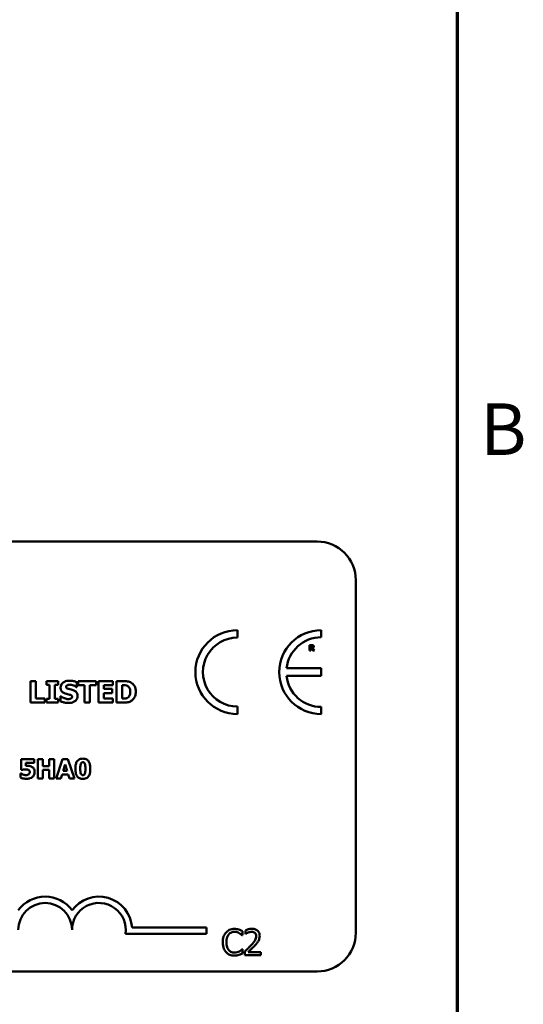
# Model space of a CAD drawing. Units: inches. Extents: x 0.05 to 2.15, y 0.01 to 1.68.
# Drawn here: x 1.99 to 2.15, y 0.46 to 0.77 of the extents above; entities that cross this region are included whole.
import ezdxf

# ---------------------------------------------------------------- set-up
doc = ezdxf.new("R2010")
doc.units = ezdxf.units.IN
doc.header["$LTSCALE"] = 0.1
doc.header["$MEASUREMENT"] = 0
doc.layers.get('0').update_dxf_attribs({"lineweight": 25})
doc.layers.add('Border (ANSI)', color=7, linetype='Continuous', lineweight=70)
doc.layers.add('Visible (ANSI)', color=7, linetype='Continuous', lineweight=50)
doc.styles.add('Note Text (ANSI)', font='tahoma.ttf')

# ---------------------------------------------------------------- blocks, each defined once
blk = doc.blocks.new('Borders Default Border')
at = {"layer": 'Border (ANSI)', "flags": 128}
blk.add_lwpolyline([(0.74999998873613, 0.4999999924907534), (0.74999998873613, 16.49999993992603), (21.24999939926027, 16.49999993992603), (21.24999939926027, 0.4999999924907534), (0.74999998873613, 0.4999999924907534)], dxfattribs=at)
at = {"layer": 'Border (ANSI)', "insert": (21.32117022071953, 6.295000000966815), "char_height": 0.159999998066369, "attachment_point": 7, "style": 'Note Text (ANSI)'}
blk.add_mtext('B', dxfattribs=at)

msp = doc.modelspace()

# ---------------------------------------------------------------- linework, layer by layer
at = {"layer": 'Visible (ANSI)'}
for p, q in [((1.438889277847581, 0.6076671434141413), (2.081555944514248, 0.6076671434141416)), ((2.093555944514248, 0.5956671434141416), (2.093555944514248, 0.486333810080808)), ((2.056838961844546, 0.5778641071912527), (2.056838961844545, 0.5801721453578633)), ((2.082821017353299, 0.5779694849142868), (2.082821017353299, 0.580172145357889)), ((2.079850400286942, 0.5755695897607243), (2.079153695783788, 0.5755695897607243)), ((2.079153695783788, 0.5755695897607243), (2.079153695783788, 0.5738362563798948)), ((2.079586326805908, 0.5752507350788373), (2.079732410008182, 0.5752507350788373)), ((2.079586326805908, 0.5747843925485008), (2.079586326805908, 0.5752507350788373)), ((2.079711340315546, 0.5747843925485008), (2.079586326805908, 0.5747843925485008)), ((2.079586326805908, 0.5738362563798948), (2.079586326805908, 0.5744725610974926)), ((2.079586326805908, 0.5744725610974926), (2.079743647177588, 0.5744725610974926)), ((2.079743647177588, 0.5744725610974926), (2.080225440815857, 0.5738362563798948)), ((2.080754992424101, 0.5738362563798948), (2.08017206426118, 0.5745736956221439)), ((2.079153695783788, 0.5738362563798948), (2.079586326805908, 0.5738362563798948)), ((2.080225440815857, 0.5738362563798948), (2.080754992424101, 0.5738362563798948)), ((2.082800282949753, 0.5683370428630155), (2.072080203717605, 0.5683370428630155)), ((2.082800282949753, 0.5660089182141853), (2.082800282949753, 0.5683370428630155)), ((2.07207845302414, 0.5660089182141853), (2.082800282949753, 0.5660089182141853)), ((1.992669052486185, 0.5643792747695552), (1.992669052486185, 0.5577126078901264)), ((1.994343822934015, 0.5643792747695552), (1.992669052486185, 0.5643792747695552)), ((1.994343822934015, 0.5589821919392884), (1.994343822934015, 0.5643792747695552)), ((2.001231991711383, 0.5643792747695552), (1.997644741461836, 0.5643792747695552)), ((1.997644741461836, 0.5643792747695552), (1.997644741461836, 0.5632177404267049)), ((1.997644741461836, 0.5632177404267049), (1.998600981362694, 0.5632177404267049)), ((1.998600981362694, 0.5632177404267049), (1.998600981362694, 0.5588741422329767)), ((2.000275751810525, 0.5588741422329767), (2.000275751810525, 0.5632177404267049)), ((2.000275751810525, 0.5632177404267049), (2.001231991711383, 0.5632177404267049)), ((2.001231991711383, 0.5632177404267049), (2.001231991711383, 0.5643792747695552)), ((2.006882991351482, 0.5625262223063104), (2.007028858455003, 0.5625262223063104)), ((2.007028858455003, 0.5625262223063104), (2.007028858455003, 0.5640497231653046)), ((2.013079642008455, 0.5643792747695552), (2.00746105728025, 0.5643792747695552)), ((2.00746105728025, 0.5643792747695552), (2.00746105728025, 0.5631096907203932)), ((2.00746105728025, 0.5631096907203932), (2.009432964420437, 0.5631096907203932)), ((2.009432964420437, 0.5631096907203932), (2.009432964420437, 0.5577126078901264)), ((2.011107734868267, 0.5631096907203932), (2.013079642008455, 0.5631096907203932)), ((2.011107734868267, 0.5577126078901264), (2.011107734868267, 0.5631096907203932)), ((2.013079642008455, 0.5631096907203932), (2.013079642008455, 0.5643792747695552)), ((2.01827143039673, 0.5643792747695552), (2.013765757643534, 0.5643792747695552)), ((2.013765757643534, 0.5643792747695552), (2.013765757643534, 0.5577126078901264)), ((2.015429723120733, 0.5619373514069119), (2.015429723120733, 0.5631096907203932)), ((2.015429723120733, 0.5631096907203932), (2.01827143039673, 0.5631096907203932)), ((2.018049928498791, 0.5619373514069119), (2.015429723120733, 0.5619373514069119)), ((2.018049928498791, 0.5606677673577499), (2.018049928498791, 0.5619373514069119)), ((2.01827143039673, 0.5631096907203932), (2.01827143039673, 0.5643792747695552)), ((2.021469701703554, 0.5643792747695552), (2.019405952313002, 0.5643792747695552)), ((2.019405952313002, 0.5643792747695552), (2.019405952313002, 0.5577126078901264)), ((2.021080722760832, 0.5631367031469712), (2.021113137672726, 0.5631367031469712)), ((2.021080722760832, 0.5589605819980259), (2.021080722760832, 0.5631367031469712)), ((1.997115297900909, 0.5589821919392884), (1.994343822934015, 0.5589821919392884)), ((1.997115297900909, 0.5577126078901264), (1.997115297900909, 0.5589821919392884)), ((1.998600981362694, 0.5588741422329767), (1.997644741461836, 0.5588741422329767)), ((1.997644741461836, 0.5588741422329767), (1.997644741461836, 0.5577126078901264)), ((2.001231991711383, 0.5588741422329767), (2.000275751810525, 0.5588741422329767)), ((2.001231991711383, 0.5577126078901264), (2.001231991711383, 0.5588741422329767)), ((2.001982937170249, 0.5596953200009452), (2.001982937170249, 0.558106989318164)), ((2.002134206759085, 0.5596953200009452), (2.001982937170249, 0.5596953200009452)), ((2.015429723120733, 0.5589821919392884), (2.015429723120733, 0.5606677673577499)), ((2.015429723120733, 0.5606677673577499), (2.018049928498791, 0.5606677673577499)), ((2.01827143039673, 0.5589821919392884), (2.015429723120733, 0.5589821919392884)), ((2.01827143039673, 0.5577126078901264), (2.01827143039673, 0.5589821919392884)), ((2.021113137672726, 0.5589605819980259), (2.021080722760832, 0.5589605819980259)), ((1.992669052486185, 0.5577126078901264), (1.997115297900909, 0.5577126078901264)), ((1.997644741461836, 0.5577126078901264), (2.001231991711383, 0.5577126078901264)), ((2.009432964420437, 0.5577126078901264), (2.011107734868267, 0.5577126078901264)), ((2.013765757643534, 0.5577126078901264), (2.01827143039673, 0.5577126078901264)), ((2.019405952313002, 0.5577126078901264), (2.021491311644817, 0.5577126078901264)), ((2.056838961844545, 0.5541576607383563), (2.056838961844544, 0.5564656989049669)), ((2.0828210173533, 0.5541576607383295), (2.082821017353301, 0.5563603211819311)), ((1.993801087040658, 0.5402052015415528), (1.989823777558733, 0.5402052015415528)), ((1.989823777558733, 0.5402052015415528), (1.989823777558733, 0.5368356716259369)), ((1.991248412862161, 0.5380755419412068), (1.991248412862161, 0.5390723004299531)), ((1.991248412862161, 0.5390723004299531), (1.993801087040658, 0.5390723004299531)), ((1.993801087040658, 0.5390723004299531), (1.993801087040658, 0.5402052015415528)), ((1.996470454895886, 0.5402052015415528), (1.99496316157144, 0.5402052015415528)), ((1.99496316157144, 0.5402052015415528), (1.99496316157144, 0.5342052016629523)), ((1.996470454895886, 0.5380074706297802), (1.996470454895886, 0.5402052015415528)), ((1.998517456475214, 0.5380074706297802), (1.996470454895886, 0.5380074706297802)), ((2.00002474979966, 0.5402052015415528), (1.998517456475214, 0.5402052015415528)), ((1.998517456475214, 0.5402052015415528), (1.998517456475214, 0.5380074706297802)), ((2.00002474979966, 0.5342052016629523), (2.00002474979966, 0.5402052015415528)), ((2.002650357526114, 0.5402052015415528), (2.000622804892908, 0.5342052016629523)), ((2.004293793473413, 0.5402052015415528), (2.002650357526114, 0.5402052015415528)), ((2.002835122514272, 0.5365196262514563), (2.003452626553642, 0.5385034187558883)), ((2.003452626553642, 0.5385034187558883), (2.004065268356481, 0.5365196262514563)), ((2.006321346106619, 0.5342052016629523), (2.004293793473413, 0.5402052015415528)), ((1.989702221645471, 0.535751392879642), (1.989566079022618, 0.535751392879642)), ((1.989566079022618, 0.535751392879642), (1.989566079022618, 0.5344434512529453)), ((1.989823777558733, 0.5368356716259369), (1.989955057945056, 0.5368356716259369)), ((1.996470454895886, 0.5342052016629523), (1.996470454895886, 0.5368648450451197)), ((1.996470454895886, 0.5368648450451197), (1.998517456475214, 0.5368648450451197)), ((1.998517456475214, 0.5368648450451197), (1.998517456475214, 0.5342052016629523)), ((2.002130098217353, 0.5342052016629523), (2.00250935266673, 0.5354304852686309)), ((2.00250935266673, 0.5354304852686309), (2.004395900440552, 0.5354304852686309)), ((2.004065268356481, 0.5365196262514563), (2.002835122514272, 0.5365196262514563)), ((2.004395900440552, 0.5354304852686309), (2.004770292653399, 0.5342052016629523)), ((1.99496316157144, 0.5342052016629523), (1.996470454895886, 0.5342052016629523)), ((1.998517456475214, 0.5342052016629523), (2.00002474979966, 0.5342052016629523)), ((2.000622804892908, 0.5342052016629523), (2.002130098217353, 0.5342052016629523)), ((2.004770292653399, 0.5342052016629523), (2.006321346106619, 0.5342052016629523)), ((2.047234957868659, 0.4859961961007854), (2.022139065720335, 0.4859961961007854)), ((2.024170919164808, 0.4879559313389656), (2.047234957868659, 0.4879559313389656)), ((2.047234957868659, 0.4879559313389656), (2.047234957868659, 0.4859961961007854)), ((2.058293486635997, 0.4855860477425308), (2.058377765405272, 0.4855860477425308)), ((2.058377765405272, 0.4855860477425308), (2.058377765405272, 0.4868696782284113)), ((2.059311314849549, 0.4870900996249767), (2.059311314849549, 0.4859490947486384)), ((2.059311314849549, 0.4859490947486384), (2.059369661689816, 0.4859490947486384)), ((2.058377765405272, 0.4812165177047353), (2.058299969618249, 0.4812165177047353)), ((2.058377765405272, 0.4799458531833587), (2.058377765405272, 0.4812165177047353)), ((2.059142757310999, 0.4805358045682836), (2.059142757310999, 0.4794012826741973)), ((2.059142757310999, 0.4794012826741973), (2.064076306804711, 0.4794012826741973)), ((2.064076306804711, 0.4803283491362221), (2.060147619560046, 0.4803283491362221)), ((2.064076306804711, 0.4794012826741973), (2.064076306804711, 0.4803283491362221)), ((2.081555944514248, 0.4743338100808082), (1.438889277847581, 0.4743338100808082))]:
    msp.add_line(p, q, dxfattribs=at)
for centre, radius, start, end in [((2.081555944514248, 0.5956671434141416), 0.012, 0, 90), ((2.056838961844545, 0.5671649030481098), 0.0130072423097537, 90, 270), ((2.082821017353324, 0.5671649030481092), 0.0130072423097795, 90.00000000011214, 270.0000000001121), ((2.056838961844545, 0.5671649030481098), 0.0106992041431429, 89.9999999999955, 269.9999999999955), ((2.082821017353325, 0.567164903048109), 0.0108045818661781, 90.0000000001365, 173.7719848341202), ((2.082821017353325, 0.5671649030481094), 0.0108045818661778, 186.1418450993794, 269.9999999998724), ((1.997234957868736, 0.4872567543770872), 0.010293068571553, 35.94251469146898, 144.0574853069107), ((1.997234957868736, 0.4872567543770873), 0.0083333333331727, 0, 180), ((2.013901624535326, 0.4872567543770873), 0.0102930685711857, 3.894927878498278, 144.0574853070507), ((2.013901624535326, 0.4872567543770873), 0.0083333333333333, 351.2996422013254, 180), ((2.081555944514248, 0.4863338100808081), 0.012, 270, 0)]:
    msp.add_arc(centre, radius, start, end, dxfattribs=at)
for points, knots in [([(2.079972604504229, 0.574841983041705), (2.07995776523962, 0.574830015892827), (2.079941472788938, 0.5748203874470481), (2.079898009607901, 0.5748016386238559), (2.079874741136123, 0.5747973162347129), (2.079815948111989, 0.5747869789997004), (2.07976114153345, 0.5747843925485008), (2.079711340315546, 0.5747843925485008)], [-0.0037751656290817, -0.0037751656290817, -0.0037751656290817, -0.0037751656290817, -0.0034010140262716, -0.0034010140262716, -0.0028461396031759, -0.0028461396031759, 0, 0, 0, 0]), ([(2.079732410008182, 0.5752507350788373), (2.079773879462442, 0.5752507350788373), (2.079815451830582, 0.5752498876277725), (2.079887803025178, 0.5752427544114038), (2.079918456081196, 0.5752359908533072), (2.079947320873066, 0.5752240468014989)], [-0.0041556972568786, -0.0041556972568786, -0.0041556972568786, -0.0041556972568786, -0.0017852735983706, -0.0017852735983706, 0, 0, 0, 0]), ([(2.08029988706317, 0.5754768831131271), (2.080238709162468, 0.5755145310520207), (2.0801726374205, 0.5755392178987901), (2.080072662722057, 0.5755563188340501), (2.079993948245085, 0.5755695897607243), (2.079850400286942, 0.5755695897607243)], [-0.0281176089756218, -0.0281176089756218, -0.0281176089756218, -0.0281176089756218, -0.0082037658079167, -0.0082037658079167, 0, 0, 0, 0]), ([(2.079947320873066, 0.5752240468014989), (2.079968960274047, 0.575214546576678), (2.079989057207288, 0.5752019162453937), (2.08001586150074, 0.5751746017334984), (2.080028778146395, 0.5751584358823045), (2.080051037423751, 0.5751027646046929), (2.080055478628596, 0.5750705830637397), (2.080055478628596, 0.5750386335063049)], [-0.0060077336753938, -0.0060077336753938, -0.0060077336753938, -0.0060077336753938, -0.0034244909302469, -0.0034244909302469, -0.0018259172074097, -0.0018259172074097, 0, 0, 0, 0]), ([(2.080055478628596, 0.5750386335063049), (2.080055478628596, 0.5750138270745204), (2.080053716716509, 0.5749879266816773), (2.080043969675902, 0.5749408705093125), (2.080037144908723, 0.5749231122528338), (2.080014279330758, 0.5748815261527087), (2.079995244098749, 0.5748600947173212), (2.079972604504229, 0.574841983041705)], [-0.0038403303792645, -0.0038403303792645, -0.0038403303792645, -0.0038403303792645, -0.0027120298130434, -0.0027120298130434, -0.0016569400790239, -0.0016569400790239, 0, 0, 0, 0]), ([(2.08017206426118, 0.5745736956221439), (2.080246714739236, 0.5746099743591433), (2.080313736295127, 0.5746574626217987), (2.080427153211425, 0.5747816578230704), (2.080452061844304, 0.574836208700082), (2.080491927740145, 0.5749378661698341), (2.080502156112472, 0.5750162737134876), (2.080502156112472, 0.5750934147071576)], [-0.0080157577226852, -0.0080157577226852, -0.0080157577226852, -0.0080157577226852, -0.0062355775758978, -0.0062355775758978, -0.0044086077882422, -0.0044086077882422, 0, 0, 0, 0]), ([(2.080502156112472, 0.5750934147071576), (2.080502156112472, 0.5751423017972725), (2.080497179345517, 0.5751920900614877), (2.080473173190446, 0.5752776900391824), (2.080456939206074, 0.5753141762247861), (2.080394968710754, 0.5754031821100143), (2.080351326128374, 0.5754441491625424), (2.08029988706317, 0.5754768831131271)], [-0.0095174762782591, -0.0095174762782591, -0.0095174762782591, -0.0095174762782591, -0.0061981506140167, -0.0061981506140167, -0.0034845048863635, -0.0034845048863635, 0, 0, 0, 0]), ([(2.004792229534352, 0.5644981294464979), (2.004505107391099, 0.5644981294464979), (2.004217096519131, 0.5644727101138081), (2.003679859757757, 0.5643568050815513), (2.003432287674589, 0.5642727320518476), (2.002972194610199, 0.5640398575615215), (2.002727024485141, 0.5638776084734528), (2.002367031757024, 0.5635050658706487), (2.002242143949369, 0.5633218158104762), (2.002061781472662, 0.562887134138051), (2.002020754567458, 0.562647677974989), (2.002020754567458, 0.562401965144052)], [-0.0800120555804334, -0.0800120555804334, -0.0800120555804334, -0.0800120555804334, -0.0610121001278662, -0.0610121001278662, -0.0436480569434984, -0.0436480569434984, -0.0268938514748554, -0.0268938514748554, -0.0140424882880539, -0.0140424882880539, 0, 0, 0, 0]), ([(2.002020754567458, 0.562401965144052), (2.002020754567458, 0.5622276945098409), (2.002036709238047, 0.5620528607058799), (2.00210984476023, 0.5617276161198133), (2.002162848386524, 0.561578407168676), (2.002355984161481, 0.5612151510850784), (2.002502322804416, 0.5610642109849932), (2.002876602827008, 0.5607584865783906), (2.003171472047792, 0.5606185068944125), (2.003463218146718, 0.5605164977689137)], [-0.0406638513486091, -0.0406638513486091, -0.0406638513486091, -0.0406638513486091, -0.0338190470172609, -0.0338190470172609, -0.0275722417480448, -0.0275722417480448, -0.0176631085463727, -0.0176631085463727, 0, 0, 0, 0]), ([(2.003733342412498, 0.5626072595860441), (2.003733342412498, 0.5626407034002302), (2.003736526746469, 0.5626738652537826), (2.0037498818344, 0.5627389002905198), (2.003759813486719, 0.5627701288114662), (2.003784464358348, 0.5628266282163166), (2.003815641936283, 0.5628916712674825), (2.003954893089767, 0.5630381871101519), (2.00403042825197, 0.5630925290053402), (2.004116918869904, 0.5631313006616557)], [-0.0257468401070019, -0.0257468401070019, -0.0257468401070019, -0.0257468401070019, -0.0185963792564179, -0.0185963792564179, -0.011551922311197, -0.011551922311197, -0.0054168638962503, -0.0054168638962503, 0, 0, 0, 0]), ([(2.004613947518937, 0.5619319489215963), (2.004418710773927, 0.5619766906756613), (2.004213840455157, 0.5620348781557479), (2.00396960074279, 0.5621535391358785), (2.003915124121712, 0.5621946434094603), (2.003830717765811, 0.5622797512853372), (2.00379657823415, 0.5623309180010552), (2.003744644494689, 0.562458299083171), (2.003733342412498, 0.5625324315700584), (2.003733342412498, 0.5626072595860441)], [-0.0166159938436475, -0.0166159938436475, -0.0166159938436475, -0.0166159938436475, -0.011124856891041, -0.011124856891041, -0.0078594471293075, -0.0078594471293075, -0.0042764211135787, -0.0042764211135787, 0, 0, 0, 0]), ([(2.004116918869904, 0.5631313006616557), (2.004233938788533, 0.5631833095143796), (2.004358347167859, 0.5632265414566913), (2.004555643100543, 0.5632635344440696), (2.004680460715116, 0.5632825702504919), (2.004878669299401, 0.5632825702504919)], [-0.0313206683722023, -0.0313206683722023, -0.0313206683722023, -0.0313206683722023, -0.0113276205918687, -0.0113276205918687, 0, 0, 0, 0]), ([(2.005926751450624, 0.561586189861399), (2.00570945524333, 0.5616619142972743), (2.005483660362455, 0.5617307620719025), (2.005044566423799, 0.5618338536922828), (2.004829348028644, 0.5618833100968239), (2.004613947518937, 0.5619319489215963)], [-0.0257765740937568, -0.0257765740937568, -0.0257765740937568, -0.0257765740937568, -0.0126200755387834, -0.0126200755387834, 0, 0, 0, 0]), ([(2.007028858455003, 0.5640497231653046), (2.006693608823326, 0.5641978567234873), (2.006334172082433, 0.564302509665069), (2.005735511242134, 0.5644260864440298), (2.005320582781832, 0.5644981294464979), (2.004792229534352, 0.5644981294464979)], [-0.0753631378672368, -0.0753631378672368, -0.0753631378672368, -0.0753631378672368, -0.0301953880934982, -0.0301953880934982, 0, 0, 0, 0]), ([(2.004878669299401, 0.5632825702504919), (2.005258485398948, 0.5632825702504919), (2.005623836905061, 0.5632075801506939), (2.006217667055449, 0.5629646496346262), (2.00656806941452, 0.5627955033828428), (2.006882991351482, 0.5625262223063104)], [-0.0580373153762889, -0.0580373153762889, -0.0580373153762889, -0.0580373153762889, -0.0236802543610161, -0.0236802543610161, 0, 0, 0, 0]), ([(2.021113137672726, 0.5631367031469712), (2.021313176706893, 0.5631367031469712), (2.021848060226105, 0.5631353262222375), (2.022308876075711, 0.5630894877045804), (2.022519521309511, 0.5630221417738906), (2.022717675811454, 0.5629152012490323)], [-0.0264654255082942, -0.0264654255082942, -0.0264654255082942, -0.0264654255082942, -0.0128684596113059, -0.0128684596113059, 0, 0, 0, 0]), ([(2.023938637492776, 0.5638552336939437), (2.023762162381711, 0.5639681777650251), (2.023576206686324, 0.5640629173295418), (2.023187407403728, 0.5642095137803567), (2.022989058220087, 0.5642604989852305), (2.022350271455254, 0.5643533622594131), (2.021909209001305, 0.5643792747695552), (2.021469701703554, 0.5643792747695552)], [-0.0488647087219279, -0.0488647087219279, -0.0488647087219279, -0.0488647087219279, -0.0368904077198956, -0.0368904077198956, -0.0251178420664279, -0.0251178420664279, 0, 0, 0, 0]), ([(2.022717675811454, 0.5629152012490323), (2.022885895501733, 0.5628193551464314), (2.023035984344857, 0.5627003393449416), (2.023290899509457, 0.5624084531091545), (2.023387472800488, 0.5622447177702665), (2.02358967909114, 0.5617461237332946), (2.023636098315103, 0.5613955750613961), (2.023636098315103, 0.5610513438151564)], [-0.0417534617344027, -0.0417534617344027, -0.0417534617344027, -0.0417534617344027, -0.0307218278084643, -0.0307218278084643, -0.019672815722598, -0.019672815722598, 0, 0, 0, 0]), ([(2.025354088645458, 0.5610405388445252), (2.025354088645458, 0.5614094372981475), (2.025312520141678, 0.5617789603239968), (2.025093099288212, 0.562539007744681), (2.024926254801214, 0.5628254083173752), (2.02455717761824, 0.5633632322109325), (2.024275759380928, 0.5636379154519942), (2.023938637492776, 0.5638552336939437)], [-0.049826549786368, -0.049826549786368, -0.049826549786368, -0.049826549786368, -0.0372779485303671, -0.0372779485303671, -0.0229226637954509, -0.0229226637954509, 0, 0, 0, 0]), ([(2.004408653076946, 0.5588093124091897), (2.004006718303428, 0.5588093124091897), (2.003614521286774, 0.5588957878384408), (2.002988642465358, 0.5591343515147653), (2.002577897890534, 0.559318421082833), (2.002134206759085, 0.5596953200009452)], [-0.0831696631747301, -0.0831696631747301, -0.0831696631747301, -0.0831696631747301, -0.0332706574675677, -0.0332706574675677, 0, 0, 0, 0]), ([(2.003463218146718, 0.5605164977689137), (2.003700120621496, 0.5604337699205787), (2.003943942649967, 0.5603691768687356), (2.00443365493739, 0.560269864586671), (2.004676311753327, 0.5602139378791338), (2.00491648669661, 0.5601491287674542)], [-0.0285567664084923, -0.0285567664084923, -0.0285567664084923, -0.0285567664084923, -0.0142169426215888, -0.0142169426215888, 0, 0, 0, 0]), ([(2.00440325059163, 0.5575937532131836), (2.00470150699523, 0.5575937532131836), (2.005003446794876, 0.5576166089396765), (2.005554360953656, 0.5577237636764544), (2.005806914829896, 0.5578007346603489), (2.006377880357416, 0.558070373103008), (2.00660213787751, 0.558258153117905), (2.006918172349248, 0.5585823418563621), (2.007052254704313, 0.5587801719685404), (2.007249341806205, 0.5592572099349506), (2.007293580235467, 0.559524723674805), (2.007293580235467, 0.5597979672219413)], [-0.0597555454342878, -0.0597555454342878, -0.0597555454342878, -0.0597555454342878, -0.050044822089797, -0.050044822089797, -0.0414874056926739, -0.0414874056926739, -0.0294944746404061, -0.0294944746404061, -0.015615868718844, -0.015615868718844, 0, 0, 0, 0]), ([(2.005165001021127, 0.5589389720567637), (2.00505827303137, 0.5588897129845682), (2.004923052287023, 0.5588601444238872), (2.004732450117356, 0.5588338544694503), (2.004553999777169, 0.5588093124091897), (2.004408653076946, 0.5588093124091897)], [-0.0277382576365648, -0.0277382576365648, -0.0277382576365648, -0.0277382576365648, -0.0083065639177493, -0.0083065639177493, 0, 0, 0, 0]), ([(2.00491648669661, 0.5601491287674542), (2.005037962398613, 0.5601175450849333), (2.005154322817382, 0.5600713044942518), (2.005298302893023, 0.5599847924242055), (2.005376101813581, 0.5599371223368605), (2.005483476448405, 0.5598268835400237), (2.0055183383278, 0.5597754775752146), (2.005569494326369, 0.5596517163234827), (2.005580992390427, 0.5595824349615584), (2.005580992390427, 0.5595116355002153)], [-0.0281797724953955, -0.0281797724953955, -0.0281797724953955, -0.0281797724953955, -0.0128400913897429, -0.0128400913897429, -0.0076525272544735, -0.0076525272544735, -0.0040461892157456, -0.0040461892157456, 0, 0, 0, 0]), ([(2.005580992390427, 0.5595116355002153), (2.005580992390427, 0.5594368332389877), (2.00557059529749, 0.5593619858906143), (2.005515355046546, 0.5592181415799506), (2.005475708075656, 0.5591684555787019), (2.005359250588279, 0.5590465261017313), (2.005268119547161, 0.5589840864119034), (2.005165001021127, 0.5589389720567637)], [-0.0126607387808281, -0.0126607387808281, -0.0126607387808281, -0.0126607387808281, -0.0096359998876088, -0.0096359998876088, -0.0064325455228409, -0.0064325455228409, 0, 0, 0, 0]), ([(2.007293580235467, 0.5597979672219413), (2.007293580235467, 0.5599548426090621), (2.007280547446368, 0.560113008259518), (2.00722005352382, 0.5604041619206237), (2.007176430225438, 0.5605376552361019), (2.007055235554067, 0.5607808287499548), (2.006950932860835, 0.5609500950876125), (2.006510734249924, 0.5613317633020953), (2.006219570468571, 0.5614786703782465), (2.005926751450624, 0.561586189861399)], [-0.0682051876066458, -0.0682051876066458, -0.0682051876066458, -0.0682051876066458, -0.0497616216940839, -0.0497616216940839, -0.033250982284854, -0.033250982284854, -0.0178270827128775, -0.0178270827128775, 0, 0, 0, 0]), ([(2.022798713091188, 0.559219901293174), (2.022685683314245, 0.5591486055877177), (2.022565831694954, 0.559090469921166), (2.02225707345827, 0.5589898124740422), (2.022149881329577, 0.5589838281259155), (2.021758521072456, 0.5589646706308118), (2.021414823241733, 0.5589605819980259), (2.021113137672726, 0.5589605819980259)], [-0.0258160304644084, -0.0258160304644084, -0.0258160304644084, -0.0258160304644084, -0.0222873976571099, -0.0222873976571099, -0.0172413302687764, -0.0172413302687764, 0, 0, 0, 0]), ([(2.023636098315103, 0.5610513438151564), (2.023636098315103, 0.5607984775436612), (2.023612540939175, 0.5605401926075988), (2.023476229661066, 0.5600074692760498), (2.023367697394419, 0.5598089394298392), (2.023141003181935, 0.5594855192329008), (2.022984555719378, 0.5593372755846623), (2.022798713091188, 0.559219901293174)], [-0.0311026233251277, -0.0311026233251277, -0.0311026233251277, -0.0311026233251277, -0.0225717803822217, -0.0225717803822217, -0.012561851684849, -0.012561851684849, 0, 0, 0, 0]), ([(2.023917027551513, 0.5582420514510535), (2.02417475505538, 0.5584056523882907), (2.024398349676781, 0.5586089977449192), (2.024733331108362, 0.5590180189918442), (2.024943141388213, 0.5593103369823709), (2.025278494740842, 0.5601214258015901), (2.025354088645458, 0.5605759356599122), (2.025354088645458, 0.5610405388445252)], [-0.0824019177261204, -0.0824019177261204, -0.0824019177261204, -0.0824019177261204, -0.0501542615333016, -0.0501542615333016, -0.0265520720006386, -0.0265520720006386, 0, 0, 0, 0]), ([(2.001982937170249, 0.558106989318164), (2.002330063436347, 0.5579560648546433), (2.002691458896221, 0.5578365342081966), (2.003220498747351, 0.5577005660221586), (2.003651999010375, 0.5575937532131836), (2.00440325059163, 0.5575937532131836)], [-0.1398056947551399, -0.1398056947551399, -0.1398056947551399, -0.1398056947551399, -0.0429340278687262, -0.0429340278687262, 0, 0, 0, 0]), ([(2.021491311644817, 0.5577126078901264), (2.021944318762295, 0.5577126078901264), (2.022400203490827, 0.557739790732593), (2.023231351727082, 0.5578887401157729), (2.023588251097371, 0.5580297166577531), (2.023917027551513, 0.5582420514510535)], [-0.0482568490649797, -0.0482568490649797, -0.0482568490649797, -0.0482568490649797, -0.0223674923479903, -0.0223674923479903, 0, 0, 0, 0]), ([(1.991797845590104, 0.5380949908873287), (1.991719804410615, 0.5380949908873287), (1.991614033444469, 0.5380923407525009), (1.991486773936602, 0.5380886520711136), (1.991367058643874, 0.5380850336037439), (1.991248412862161, 0.5380755419412068)], [-0.0169929236560329, -0.0169929236560329, -0.0169929236560329, -0.0169929236560329, -0.0068022697594087, -0.0068022697594087, 0, 0, 0, 0]), ([(1.993246792076184, 0.5377400476206045), (1.993045912431102, 0.5378660229912487), (1.992825795665046, 0.5379521402416336), (1.992407803332269, 0.5380524584014998), (1.992147771992729, 0.5380949908873287), (1.991797845590104, 0.5380949908873287)], [-0.0445941634545515, -0.0445941634545515, -0.0445941634545515, -0.0445941634545515, -0.0199982939100558, -0.0199982939100558, 0, 0, 0, 0]), ([(1.993966403082694, 0.536237616532689), (1.993966403082694, 0.5364396778717375), (1.993946104258995, 0.5366449163889003), (1.993856729070931, 0.536973399606536), (1.993795939695817, 0.5371381555493974), (1.993560804045167, 0.5374868498341293), (1.993417828919064, 0.5376276519809973), (1.993246792076184, 0.5377400476206045)], [-0.0420756211557705, -0.0420756211557705, -0.0420756211557705, -0.0420756211557705, -0.0240353952814672, -0.0240353952814672, -0.0116964119633353, -0.0116964119633353, 0, 0, 0, 0]), ([(2.007143064080269, 0.5395390751368784), (2.006941120139472, 0.539246604601932), (2.006813351962208, 0.5389136481185945), (2.006677437448311, 0.5382953703298837), (2.006613080298447, 0.5378771858820725), (2.006613080298447, 0.5372052016022526)], [-0.0875340931592924, -0.0875340931592924, -0.0875340931592924, -0.0875340931592924, -0.0384039015917105, -0.0384039015917105, 0, 0, 0, 0]), ([(2.008927504886951, 0.5403267574548147), (2.008688839935745, 0.5403267574548147), (2.008446809179107, 0.5403046203218003), (2.00795108680955, 0.540183160780289), (2.007764762613274, 0.5400894534123172), (2.007441275530757, 0.5398869735160698), (2.007277187522238, 0.5397286979341462), (2.007143064080269, 0.5395390751368784)], [-0.0293133381156482, -0.0293133381156482, -0.0293133381156482, -0.0293133381156482, -0.0218101178479015, -0.0218101178479015, -0.0132738060608403, -0.0132738060608403, 0, 0, 0, 0]), ([(2.008125235859424, 0.5372003393657221), (2.008125235859424, 0.5376041907278095), (2.008143119022174, 0.5380278701200562), (2.008244915858024, 0.5386094474501347), (2.008296698042954, 0.5387469266913048), (2.00837844305406, 0.538913492115899), (2.008427366541986, 0.5389874426200381), (2.008543524649215, 0.539101637840491), (2.008604780054491, 0.5391428764215634), (2.008754826753491, 0.539204525314853), (2.008840478905277, 0.5392181675258673), (2.008927504886951, 0.5392181675258673)], [-0.0278561091293287, -0.0278561091293287, -0.0278561091293287, -0.0278561091293287, -0.0198749718662714, -0.0198749718662714, -0.0142810712382024, -0.0142810712382024, -0.0092690800332331, -0.0092690800332331, -0.0049735348526942, -0.0049735348526942, 0, 0, 0, 0]), ([(2.010716807930164, 0.5395147639542262), (2.01061744484351, 0.5396594505540915), (2.010500621307043, 0.5397885026449945), (2.010229180056046, 0.5400082277591745), (2.010078432330106, 0.5400967046211035), (2.00960822942164, 0.5402864333627587), (2.00925932041335, 0.5403267574548147), (2.008927504886951, 0.5403267574548147)], [-0.0389861756603199, -0.0389861756603199, -0.0389861756603199, -0.0389861756603199, -0.028922648386794, -0.028922648386794, -0.0189632573336668, -0.0189632573336668, 0, 0, 0, 0]), ([(2.008927504886951, 0.5392181675258673), (2.008974099928561, 0.5392181675258673), (2.009020631157203, 0.5392142567195439), (2.009109269870058, 0.5391970356839284), (2.009150929850927, 0.5391844311042143), (2.009261496059576, 0.5391362579046943), (2.009322923871044, 0.539092315208214), (2.00946203927863, 0.538947155727017), (2.009512529745456, 0.5388425292012106), (2.009680029304442, 0.5384293636223791), (2.009724911677948, 0.5378455614490989), (2.009724911677948, 0.5372052016022526)], [-0.0553712699942153, -0.0553712699942153, -0.0553712699942153, -0.0553712699942153, -0.052368543437572, -0.052368543437572, -0.0495526280376302, -0.0495526280376302, -0.0445968847227328, -0.0445968847227328, -0.0365965652472691, -0.0365965652472691, 0, 0, 0, 0]), ([(2.011237067238925, 0.5372052016022526), (2.011237067238925, 0.5379003219892446), (2.01115802192314, 0.5384018828581237), (2.01098730919553, 0.5390188840703257), (2.01087721806744, 0.5392827421485239), (2.010716807930164, 0.5395147639542262)], [-0.0366021682331865, -0.0366021682331865, -0.0366021682331865, -0.0366021682331865, -0.0161205077236057, -0.0161205077236057, 0, 0, 0, 0]), ([(1.989566079022618, 0.5344434512529453), (1.989812097895043, 0.5343336889867863), (1.990101850029734, 0.5342525087497809), (1.99050319357779, 0.534161294307041), (1.990861026755653, 0.534083528506752), (1.991515835871337, 0.5340787835131601)], [-0.1075073351206027, -0.1075073351206027, -0.1075073351206027, -0.1075073351206027, -0.037423323471555, -0.037423323471555, 0, 0, 0, 0]), ([(1.990329450157902, 0.5354353475051613), (1.990209225998986, 0.5354813908000653), (1.990071655833815, 0.5355400255738006), (1.989874766776317, 0.5356554432971612), (1.989789012976587, 0.5357043809086206), (1.989702221645471, 0.535751392879642)], [-0.0130430463800687, -0.0130430463800687, -0.0130430463800687, -0.0130430463800687, -0.0056410438876531, -0.0056410438876531, 0, 0, 0, 0]), ([(1.989955057945056, 0.5368356716259369), (1.990129165106094, 0.536880124518117), (1.990320483989733, 0.5369173659093444), (1.990583993581412, 0.5369623055296306), (1.990816760094344, 0.5370009876679728), (1.991141443658491, 0.5370009876679728)], [-0.0563341750988341, -0.0563341750988341, -0.0563341750988341, -0.0563341750988341, -0.0185556656909597, -0.0185556656909597, 0, 0, 0, 0]), ([(1.991253275098691, 0.5352408580439425), (1.991089406103816, 0.5352408580439425), (1.990923549689208, 0.5352566048044598), (1.990700213503224, 0.5353130524119063), (1.990539366270599, 0.5353542435525284), (1.990329450157902, 0.5354353475051613)], [-0.0445965796338652, -0.0445965796338652, -0.0445965796338652, -0.0445965796338652, -0.0128609882440192, -0.0128609882440192, 0, 0, 0, 0]), ([(1.991141443658491, 0.5370009876679728), (1.991302773340523, 0.5370009876679728), (1.991586143808386, 0.5369836174197813), (1.991913300959622, 0.5369053055148245), (1.992031812876249, 0.5368579754412905), (1.992138202147237, 0.536787049260632)], [-0.0192281180591609, -0.0192281180591609, -0.0192281180591609, -0.0192281180591609, -0.0073074270609677, -0.0073074270609677, 0, 0, 0, 0]), ([(1.992196548985602, 0.5355131432896489), (1.992139525088332, 0.535459473739277), (1.992074839120502, 0.5354162554924989), (1.991926760966918, 0.5353438617285242), (1.991843530612015, 0.5353173297924843), (1.991593038215086, 0.5352636528502851), (1.991422950976338, 0.5352408580439425), (1.991253275098691, 0.5352408580439425)], [-0.0191148294211056, -0.0191148294211056, -0.0191148294211056, -0.0191148294211056, -0.0146406270616598, -0.0146406270616598, -0.0096969764075271, -0.0096969764075271, 0, 0, 0, 0]), ([(1.991515835871337, 0.5340787835131601), (1.992112595714467, 0.5340787835131601), (1.992444614647859, 0.5341843984817097), (1.992881323112147, 0.5343515501235179), (1.993120985572374, 0.5344924791973249), (1.993329450097202, 0.5346817008429384)], [-0.0267244373869761, -0.0267244373869761, -0.0267244373869761, -0.0267244373869761, -0.0160897590541632, -0.0160897590541632, 0, 0, 0, 0]), ([(1.992138202147237, 0.536787049260632), (1.99219638902468, 0.5367489268236865), (1.992247878321973, 0.5367032653118426), (1.992328275292832, 0.5366073901534854), (1.992372180823788, 0.5365466576740673), (1.992440376896171, 0.5363763330643229), (1.992454247521717, 0.5362776145974781), (1.992454247521717, 0.5361792696943234)], [-0.0165642472518705, -0.0165642472518705, -0.0165642472518705, -0.0165642472518705, -0.0104799228498032, -0.0104799228498032, -0.0056204112152939, -0.0056204112152939, 0, 0, 0, 0]), ([(1.992454247521717, 0.5361792696943234), (1.992454247521717, 0.5361054991960225), (1.992449729188053, 0.536028979506108), (1.99242709745209, 0.5358972304717498), (1.992411162915324, 0.5358374327387688), (1.992368753447391, 0.5357450406836298), (1.992318484925074, 0.5356350792291207), (1.992196548985602, 0.5355131432896489)], [-0.0414246106080557, -0.0414246106080557, -0.0414246106080557, -0.0414246106080557, -0.0239888129787915, -0.0239888129787915, -0.0098551437013835, -0.0098551437013835, 0, 0, 0, 0]), ([(1.993329450097202, 0.5346817008429384), (1.993433625638904, 0.5347762601807912), (1.993526301773074, 0.5348810030185172), (1.993687165367413, 0.5351124496185348), (1.99375324571515, 0.5352363158274582), (1.993890766691442, 0.5355780346170302), (1.993966403082694, 0.5358624060581468), (1.993966403082694, 0.536237616532689)], [-0.0480470040545878, -0.0480470040545878, -0.0480470040545878, -0.0480470040545878, -0.0347676315847198, -0.0347676315847198, -0.0214432786200854, -0.0214432786200854, 0, 0, 0, 0]), ([(2.006613080298447, 0.5372052016022526), (2.006613080298447, 0.5367813944038362), (2.006640402019888, 0.5361653772804029), (2.006865737646817, 0.5353655997210309), (2.006976943765347, 0.5351053465208188), (2.007138201843738, 0.5348761903041572)], [-0.0475037756441124, -0.0475037756441124, -0.0475037756441124, -0.0475037756441124, -0.0160139092493314, -0.0160139092493314, 0, 0, 0, 0]), ([(2.007138201843738, 0.5348761903041572), (2.007235322581724, 0.5347364727512646), (2.007349304413349, 0.5346121188023825), (2.007614513396214, 0.5343991726556824), (2.007761998101624, 0.5343137528603648), (2.008233358709596, 0.534121281543214), (2.008587917793209, 0.5340787835131601), (2.008927504886951, 0.5340787835131601)], [-0.0387026639451589, -0.0387026639451589, -0.0387026639451589, -0.0387026639451589, -0.0290494733565169, -0.0290494733565169, -0.0194074024073593, -0.0194074024073593, 0, 0, 0, 0]), ([(2.008927504886951, 0.5351873734421073), (2.008880959783027, 0.5351873734421073), (2.008834501753542, 0.5351913391528197), (2.008745900727377, 0.5352087750825997), (2.008704250188238, 0.5352215451431237), (2.008593380508247, 0.5352703975292683), (2.008531783797798, 0.535315009383801), (2.008394157329092, 0.5354597621589753), (2.008342504034799, 0.5355640210549609), (2.008154462599582, 0.5360291761841804), (2.008125235859424, 0.5366856257868524), (2.008125235859424, 0.5372003393657221)], [-0.0439897274415003, -0.0439897274415003, -0.0439897274415003, -0.0439897274415003, -0.0416507962537483, -0.0416507962537483, -0.0394522878814073, -0.0394522878814073, -0.0355629856876935, -0.0355629856876935, -0.0294158810324093, -0.0294158810324093, 0, 0, 0, 0]), ([(2.009724911677948, 0.5372052016022526), (2.009724911677948, 0.5368003587406807), (2.009706457432944, 0.5363764785635079), (2.00960246470263, 0.5357955421418833), (2.009550068839534, 0.5356571326662828), (2.009466882667209, 0.535488951943501), (2.009417808859584, 0.5354149990136708), (2.009302400749059, 0.5353018816337566), (2.009242166803013, 0.5352612258962633), (2.009095444746151, 0.535200812693778), (2.009012226398977, 0.5351873734421073), (2.008927504886951, 0.5351873734421073)], [-0.0280352474184864, -0.0280352474184864, -0.0280352474184864, -0.0280352474184864, -0.0197925382145889, -0.0197925382145889, -0.0140759005702844, -0.0140759005702844, -0.0090667683313619, -0.0090667683313619, -0.0048418344122528, -0.0048418344122528, 0, 0, 0, 0]), ([(2.008927504886951, 0.5340787835131601), (2.009169344178101, 0.5340787835131601), (2.009416389559482, 0.5341006700000333), (2.009800079239286, 0.5341956017889047), (2.010009000047993, 0.5342629831502658), (2.010417244871131, 0.5345211838979094), (2.010579897231687, 0.5346778251711716), (2.010711945693634, 0.5348664658310964)], [-0.0504103781232417, -0.0504103781232417, -0.0504103781232417, -0.0504103781232417, -0.0276059530259845, -0.0276059530259845, -0.0131596602191321, -0.0131596602191321, 0, 0, 0, 0]), ([(2.010711945693634, 0.5348664658310964), (2.010808544900713, 0.5350037383885243), (2.010887071895124, 0.5351524414958497), (2.011021655560011, 0.5354803362430287), (2.011074300538574, 0.5356612828145505), (2.011166525450086, 0.5360952823981381), (2.011237067238925, 0.536519744603195), (2.011237067238925, 0.5372052016022526)], [-0.0931657765646712, -0.0931657765646712, -0.0931657765646712, -0.0931657765646712, -0.0675982796911505, -0.0675982796911505, -0.0391738674961402, -0.0391738674961402, 0, 0, 0, 0]), ([(2.053308073284269, 0.4864418013997846), (2.052898169757831, 0.485977244069822), (2.052681924133588, 0.485483369923423), (2.052375074398461, 0.4845900099350783), (2.052309694017473, 0.4839810913232193), (2.052309694017473, 0.4833947997413812)], [-0.0539151519103117, -0.0539151519103117, -0.0539151519103117, -0.0539151519103117, -0.0335065639020508, -0.0335065639020508, 0, 0, 0, 0]), ([(2.055907749167289, 0.4875439083826113), (2.055625825285733, 0.4875439083826113), (2.05534448675481, 0.4875183095951807), (2.054809742067072, 0.487404723521026), (2.054561971865076, 0.4873219785860372), (2.053932978315323, 0.4870208082905614), (2.05359562322647, 0.4867643236322541), (2.053308073284269, 0.4864418013997846)], [-0.0560015917495273, -0.0560015917495273, -0.0560015917495273, -0.0560015917495273, -0.0398551454684972, -0.0398551454684972, -0.0246941942448582, -0.0246941942448582, 0, 0, 0, 0]), ([(2.053418283982552, 0.4833947997413812), (2.053418283982552, 0.4838712967571736), (2.053472025267806, 0.4844374615480943), (2.053783823505944, 0.4852879597097802), (2.053930906848739, 0.485570032382194), (2.054131412030263, 0.4858129521213481)], [-0.0517877902683029, -0.0517877902683029, -0.0517877902683029, -0.0517877902683029, -0.0180011003854777, -0.0180011003854777, 0, 0, 0, 0]), ([(2.054131412030263, 0.4858129521213481), (2.054252423189383, 0.4859545123452249), (2.054387141727795, 0.4860819699488041), (2.05468399060131, 0.486300580143085), (2.05484207347253, 0.4863896046722795), (2.055294269802137, 0.4865786951197554), (2.055592067665865, 0.4866362908673422), (2.055901266185037, 0.4866362908673422)], [-0.0385682893953399, -0.0385682893953399, -0.0385682893953399, -0.0385682893953399, -0.0280114392602488, -0.0280114392602488, -0.0176706953707453, -0.0176706953707453, 0, 0, 0, 0]), ([(2.055901266185037, 0.4866362908673422), (2.056349236050579, 0.4866362908673422), (2.056616581855838, 0.4865624003150372), (2.056958627504834, 0.4864607110680386), (2.057181667280243, 0.4863703439653542), (2.05739235210298, 0.4862537949144788)], [-0.0203942810788795, -0.0203942810788795, -0.0203942810788795, -0.0203942810788795, -0.0137601933590011, -0.0137601933590011, 0, 0, 0, 0]), ([(2.057314556315957, 0.4873364529505498), (2.057021057423399, 0.4874257787004586), (2.056762815963494, 0.4874690809134503), (2.056414080005338, 0.487526670337733), (2.056160022429339, 0.4875439083826113), (2.055907749167289, 0.4875439083826113)], [-0.0201973989401221, -0.0201973989401221, -0.0201973989401221, -0.0201973989401221, -0.0144174169261574, -0.0144174169261574, 0, 0, 0, 0]), ([(2.058377765405272, 0.4868696782284113), (2.058132400200891, 0.4870013376063717), (2.057942738631581, 0.4870877412662718), (2.057670549374932, 0.4872090786457419), (2.05749404423932, 0.4872781193754565), (2.057314556315957, 0.4873364529505498)], [-0.017031962976662, -0.017031962976662, -0.017031962976662, -0.017031962976662, -0.0107858752462118, -0.0107858752462118, 0, 0, 0, 0]), ([(2.05739235210298, 0.4862537949144788), (2.057700672793302, 0.4860839039218521), (2.057794295568066, 0.4860093495297713), (2.058047244641751, 0.4858010385279131), (2.058180899249182, 0.4856883999123621), (2.058293486635997, 0.4855860477425308)], [-0.0188313320395011, -0.0188313320395011, -0.0188313320395011, -0.0188313320395011, -0.0086957976568566, -0.0086957976568566, 0, 0, 0, 0]), ([(2.061359937241156, 0.487569840311619), (2.060847097167741, 0.487569840311619), (2.060414303430619, 0.4874589800163835), (2.059909961913571, 0.4873239377522558), (2.059568366618931, 0.4872161053942819), (2.059311314849549, 0.4870900996249767)], [-0.0253747941046454, -0.0253747941046454, -0.0253747941046454, -0.0253747941046454, -0.0163605853483387, -0.0163605853483387, 0, 0, 0, 0]), ([(2.059369661689816, 0.4859490947486384), (2.059480393842619, 0.4860266072556003), (2.059594903164869, 0.4860986760878664), (2.05984962107965, 0.4862554255738856), (2.05999542473553, 0.4863290596119623), (2.060147619560046, 0.4863899375417692)], [-0.017092689684438, -0.017092689684438, -0.017092689684438, -0.017092689684438, -0.0093679618524944, -0.0093679618524944, 0, 0, 0, 0]), ([(2.060147619560046, 0.4863899375417692), (2.060406884412872, 0.4864974376026966), (2.060618924704061, 0.4865503822753528), (2.060894606380712, 0.4866177711296452), (2.061087110664456, 0.4866427738495941), (2.061282141454133, 0.4866427738495941)], [-0.0162192926612706, -0.0162192926612706, -0.0162192926612706, -0.0162192926612706, -0.0111460096300306, -0.0111460096300306, 0, 0, 0, 0]), ([(2.061282141454133, 0.4866427738495941), (2.06153873418029, 0.4866427738495941), (2.061719242939924, 0.4865984136363255), (2.061995887778183, 0.4865042078847873), (2.062136820116048, 0.4864257382353821), (2.062261071774173, 0.4863186247369981)], [-0.0167018995279886, -0.0167018995279886, -0.0167018995279886, -0.0167018995279886, -0.009375348387118, -0.009375348387118, 0, 0, 0, 0]), ([(2.063745674709863, 0.4853721093282174), (2.063745674709863, 0.4855432532045335), (2.063732098936527, 0.4857147497230193), (2.06367137773366, 0.4860379922798888), (2.063627164776422, 0.4861890896574112), (2.063463902946951, 0.486569640745552), (2.063320815153463, 0.4867762928271139), (2.062990437587589, 0.4870962654245238), (2.062776153045966, 0.4872609860843564), (2.062113807260735, 0.4875204350807669), (2.061733685180789, 0.487569840311619), (2.061359937241156, 0.487569840311619)], [-0.0959953968725845, -0.0959953968725845, -0.0959953968725845, -0.0959953968725845, -0.079800649386459, -0.079800649386459, -0.0648758660385824, -0.0648758660385824, -0.0406209224374668, -0.0406209224374668, -0.0213596947500188, -0.0213596947500188, 0, 0, 0, 0]), ([(2.062261071774173, 0.4863186247369981), (2.062324410796503, 0.4862640221315415), (2.062379908988808, 0.4862022680320305), (2.062488929482439, 0.4860472166633113), (2.062528559401187, 0.4859628148977861), (2.062628995749965, 0.4857180012976396), (2.06265653369154, 0.485514332441553), (2.06265653369154, 0.4853137624879501)], [-0.0179905335810872, -0.0179905335810872, -0.0179905335810872, -0.0179905335810872, -0.0151104130800169, -0.0151104130800169, -0.0114625728484078, -0.0114625728484078, 0, 0, 0, 0]), ([(2.052309694017473, 0.4833947997413812), (2.052309694017473, 0.4825338547420738), (2.052452062743961, 0.4818714039376142), (2.052829274126571, 0.4809569639077651), (2.05303770485277, 0.4806081990151432), (2.053314556266521, 0.4803089001894663)], [-0.0565393026808998, -0.0565393026808998, -0.0565393026808998, -0.0565393026808998, -0.0233005597948294, -0.0233005597948294, 0, 0, 0, 0]), ([(2.05415734395927, 0.4809766473614143), (2.053819428170497, 0.4813783208461829), (2.053668854067776, 0.4818197507397148), (2.053466807839318, 0.4824258894250884), (2.053418283982552, 0.4829238351659912), (2.053418283982552, 0.4833947997413812)], [-0.0364473308954326, -0.0364473308954326, -0.0364473308954326, -0.0364473308954326, -0.0269156254835318, -0.0269156254835318, 0, 0, 0, 0]), ([(2.061074686022072, 0.4824612502971045), (2.060636850998511, 0.4819796317711885), (2.060338560835386, 0.4816855452571706), (2.059817154225153, 0.4811748524813941), (2.059479937233986, 0.4808524247398691), (2.059142757310999, 0.4805358045682836)], [-0.041707241483823, -0.041707241483823, -0.041707241483823, -0.041707241483823, -0.026433875700713, -0.026433875700713, 0, 0, 0, 0]), ([(2.06265653369154, 0.4853137624879501), (2.06265653369154, 0.4850993999806619), (2.062628600476149, 0.4848887155003618), (2.062515532137782, 0.4844671791709147), (2.062429774267489, 0.484262459353034), (2.062079922766065, 0.4836306886805579), (2.0616272356467, 0.4830686630050293), (2.061074686022072, 0.4824612502971045)], [-0.0876249157201213, -0.0876249157201213, -0.0876249157201213, -0.0876249157201213, -0.0676359354992543, -0.0676359354992543, -0.0469278164334092, -0.0469278164334092, 0, 0, 0, 0]), ([(2.062261071774173, 0.4824029034568371), (2.062466231917381, 0.4826208861089958), (2.062664352021259, 0.4828457458102288), (2.063032340411802, 0.483294099481465), (2.063194436305893, 0.4835254231402672), (2.06333076384574, 0.4837708127119927)], [-0.0331521781713541, -0.0331521781713541, -0.0331521781713541, -0.0331521781713541, -0.0160428957204685, -0.0160428957204685, 0, 0, 0, 0]), ([(2.06333076384574, 0.4837708127119927), (2.063510927427905, 0.4840830962544113), (2.063595154771495, 0.484358750668505), (2.063714058971978, 0.4847854069172965), (2.063745674709863, 0.4850794200287209), (2.063745674709863, 0.4853721093282174)], [-0.0253061208425329, -0.0253061208425329, -0.0253061208425329, -0.0253061208425329, -0.016727193466221, -0.016727193466221, 0, 0, 0, 0]), ([(2.053314556266521, 0.4803089001894663), (2.053472255663827, 0.4801362832816042), (2.053646632821501, 0.4799825043386536), (2.054085943768848, 0.4796783659904903), (2.054309495035364, 0.4795782069784979), (2.054911267676856, 0.4793380908013507), (2.05539420231201, 0.479258657064655), (2.055888300220534, 0.479258657064655)], [-0.0438623248823868, -0.0438623248823868, -0.0438623248823868, -0.0438623248823868, -0.0370252657463099, -0.0370252657463099, -0.0282376954721101, -0.0282376954721101, 0, 0, 0, 0]), ([(2.055901266185037, 0.4801792405444278), (2.055717540489149, 0.4801792405444278), (2.055535900176352, 0.4801991380539496), (2.055147764279013, 0.4802902462880267), (2.0549758550506, 0.4803615289953967), (2.054580200688467, 0.4805623128379971), (2.054351756934033, 0.4807485859871735), (2.05415734395927, 0.4809766473614143)], [-0.032389949828485, -0.032389949828485, -0.032389949828485, -0.032389949828485, -0.0253561977072965, -0.0253561977072965, -0.0171267399167333, -0.0171267399167333, 0, 0, 0, 0]), ([(2.055888300220534, 0.479258657064655), (2.0563512359606, 0.479258657064655), (2.05657628185397, 0.4792993998585927), (2.056883843012969, 0.4793595748679623), (2.057104359540874, 0.4794219788340298), (2.057314556315957, 0.4794920444257241)], [-0.0178987919646462, -0.0178987919646462, -0.0178987919646462, -0.0178987919646462, -0.0126625457839088, -0.0126625457839088, 0, 0, 0, 0]), ([(2.057450698943247, 0.4805747024617951), (2.057148444008515, 0.4804074976042838), (2.056859932198594, 0.4803233983921836), (2.056476882358456, 0.4802125988516479), (2.056189468928776, 0.4801792405444278), (2.055901266185037, 0.4801792405444278)], [-0.0227852060650823, -0.0227852060650823, -0.0227852060650823, -0.0227852060650823, -0.0164707868046728, -0.0164707868046728, 0, 0, 0, 0]), ([(2.057314556315957, 0.4794920444257241), (2.057646813399263, 0.4795962819420556), (2.057820497727168, 0.4796809919483203), (2.0580434455481, 0.4797893693612735), (2.058211466107977, 0.4798687876553441), (2.058377765405272, 0.4799458531833587)], [-0.0141648781989146, -0.0141648781989146, -0.0141648781989146, -0.0141648781989146, -0.0104749187014316, -0.0104749187014316, 0, 0, 0, 0]), ([(2.058299969618249, 0.4812165177047353), (2.058174467192679, 0.4810910152791659), (2.05800538943285, 0.4809551949192469), (2.057801519956607, 0.4807908822070511), (2.057626407201696, 0.4806762227888991), (2.057450698943247, 0.4805747024617951)], [-0.014955381535326, -0.014955381535326, -0.014955381535326, -0.014955381535326, -0.0115973345971056, -0.0115973345971056, 0, 0, 0, 0]), ([(2.060147619560046, 0.4803283491362221), (2.060515898429134, 0.4806707838741458), (2.060978354214693, 0.4811114197048102), (2.06152091007655, 0.4816284101072083), (2.061901776388409, 0.4820113636133765), (2.062261071774173, 0.4824029034568371)], [-0.0428391482626037, -0.0428391482626037, -0.0428391482626037, -0.0428391482626037, -0.0303700833900006, -0.0303700833900006, 0, 0, 0, 0])]:
    msp.add_open_spline(points, degree=3, knots=knots, dxfattribs=at)

# ---------------------------------------------------------------- block references
at = {"xscale": 0.1, "yscale": 0.1, "zscale": 0.1}
msp.add_blockref('Borders Default Border', (0, 0), dxfattribs=at)

doc.saveas('drawing.dxf')
